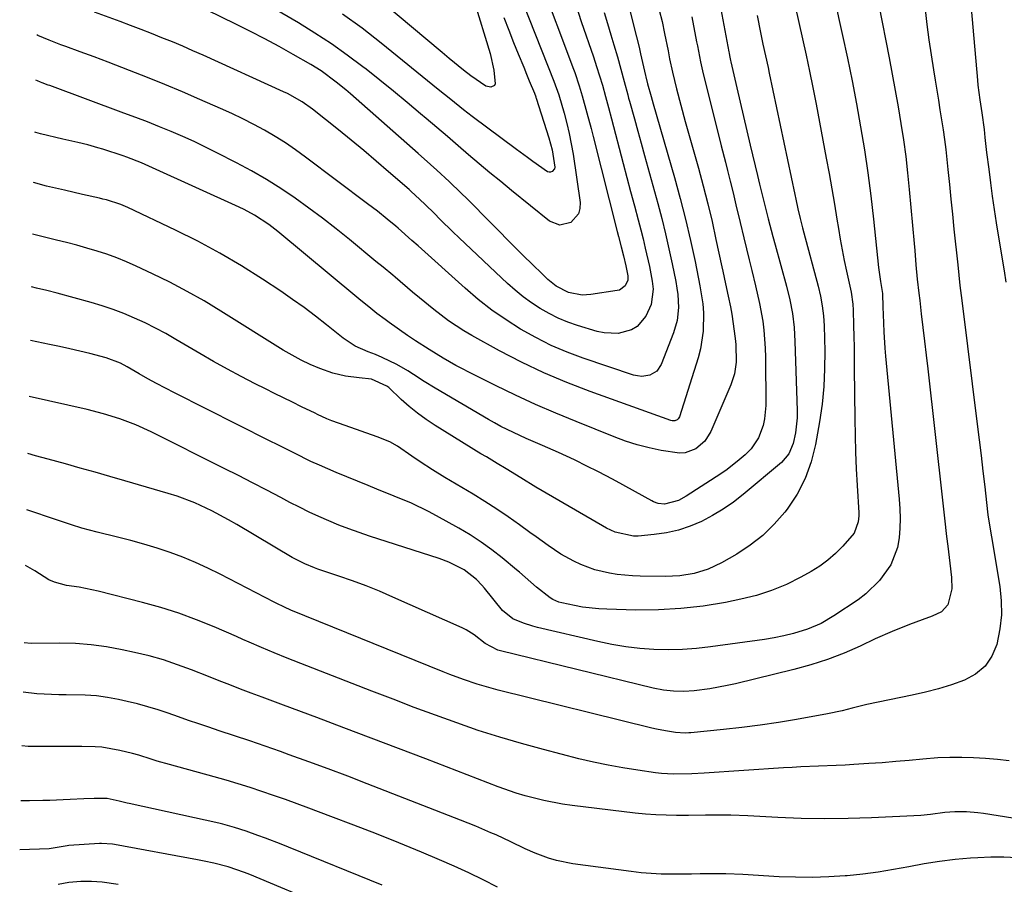
# Model space of a CAD drawing. Units: inches. Extents: x 1836437 to 1841765, y 468613 to 473938.
# Drawn here: x 1836494 to 1836750, y 471353 to 471578 of the extents above; entities that cross this region are included whole.
import ezdxf

# ---------------------------------------------------------------- set-up
doc = ezdxf.new("R2010")
doc.units = ezdxf.units.IN
doc.header["$MEASUREMENT"] = 0
doc.layers.add('7', color=7, linetype='Continuous')
doc.layers.add('8', color=7, linetype='Continuous')

msp = doc.modelspace()

# ---------------------------------------------------------------- linework, layer by layer
at = {"layer": '7', "color": 18}
for points in [[(1836646.36, 471606.48, 1898), (1836653.97, 471575.74, 1898), (1836654.64, 471573.06, 1898), (1836655.3, 471570.39, 1898), (1836655.71, 471568.6, 1898), (1836656.99, 471562.97, 1898), (1836657.05, 471562.7, 1898), (1836657.51, 471560.84, 1898), (1836658.45, 471557.56, 1898), (1836659, 471555.66, 1898), (1836664.52, 471536.44, 1898), (1836666.01, 471531.03, 1898), (1836667.41, 471525.6, 1898), (1836668.68, 471520.13, 1898), (1836669.87, 471514.64, 1898), (1836671.16, 471508.3, 1898), (1836671.87, 471503.61, 1898), (1836672.04, 471501.25, 1898), (1836672, 471496.52, 1898), (1836671.28, 471491.88, 1898), (1836670.67, 471489.6, 1898), (1836665.81, 471474.24, 1898), (1836665.48, 471473.67, 1898), (1836665.23, 471473.46, 1898), (1836664.61, 471473.2, 1898), (1836663.94, 471473.19, 1898), (1836663.6, 471473.27, 1898), (1836642.56, 471480.81, 1898), (1836636.51, 471483.14, 1898), (1836630.55, 471485.66, 1898), (1836624.71, 471488.45, 1898), (1836618.96, 471491.43, 1898), (1836611.78, 471495.36, 1898), (1836609.71, 471496.56, 1898), (1836605.71, 471499.19, 1898), (1836601.9, 471502.11, 1898), (1836598.18, 471505.14, 1898), (1836596.35, 471506.69, 1898), (1836591.8, 471510.57, 1898), (1836591.18, 471511.09, 1898), (1836588.7, 471513.13, 1898), (1836586.84, 471514.66, 1898), (1836579.94, 471520.35, 1898), (1836576.47, 471523.14, 1898), (1836572.96, 471525.88, 1898), (1836569.39, 471528.53, 1898), (1836565.77, 471531.13, 1898), (1836562.08, 471533.6, 1898), (1836558.32, 471535.98, 1898), (1836554.47, 471538.19, 1898), (1836550.55, 471540.3, 1898), (1836545.44, 471542.92, 1898), (1836542.5, 471544.39, 1898), (1836539.53, 471545.8, 1898), (1836536.53, 471547.15, 1898), (1836533.51, 471548.45, 1898), (1836530.46, 471549.69, 1898), (1836527.4, 471550.91, 1898), (1836524.33, 471552.09, 1898), (1836521.25, 471553.25, 1898), (1836501.91, 471560.39, 1898), (1836501.55, 471560.52, 1898), (1836499.92, 471561.11, 1898), (1836499.49, 471561.26, 1898), (1836498.7, 471561.59, 1898), (1836498.29, 471561.79, 1898)], [(1836629.34, 471588.51, 1904), (1836638.23, 471564.66, 1904), (1836638.55, 471563.8, 1904), (1836639.74, 471560.34, 1904), (1836640.52, 471557.71, 1904), (1836641.73, 471553.32, 1904), (1836642.83, 471549.21, 1904), (1836643.36, 471547.15, 1904), (1836649.64, 471522.46, 1904), (1836649.99, 471521.11, 1904), (1836650.67, 471518.42, 1904), (1836651.26, 471516.1, 1904), (1836651.86, 471513.52, 1904), (1836652.36, 471510.92, 1904), (1836652.37, 471509.81, 1904), (1836651.66, 471508.33, 1904), (1836650.22, 471507.21, 1904), (1836649.61, 471507.04, 1904), (1836642.78, 471506, 1904), (1836640.51, 471505.87, 1904), (1836636.93, 471506.57, 1904), (1836633.7, 471508.21, 1904), (1836631.59, 471509.94, 1904), (1836629.62, 471511.82, 1904), (1836627.98, 471513.41, 1904), (1836624.73, 471516.6, 1904), (1836623.12, 471518.21, 1904), (1836610.57, 471530.9, 1904), (1836609.03, 471532.44, 1904), (1836605.88, 471535.44, 1904), (1836602.66, 471538.37, 1904), (1836601.03, 471539.83, 1904), (1836597.78, 471542.72, 1904), (1836580.23, 471558.2, 1904), (1836579, 471559.26, 1904), (1836576.51, 471561.31, 1904), (1836572.6, 471564.18, 1904), (1836569.86, 471565.87, 1904), (1836565.32, 471568.47, 1904), (1836561.63, 471570.54, 1904), (1836557.91, 471572.55, 1904), (1836554.15, 471574.48, 1904), (1836550.36, 471576.36, 1904), (1836542.88, 471579.97, 1904)], [(1836625.08, 471581.88, 1906), (1836633.13, 471561.54, 1906), (1836634.4, 471557.95, 1906), (1836635.79, 471553.2, 1906), (1836636.5, 471550.56, 1906), (1836637.14, 471547.89, 1906), (1836637.67, 471545.21, 1906), (1836638.13, 471542.5, 1906), (1836639.98, 471529.98, 1906), (1836639.92, 471528.42, 1906), (1836639.55, 471527.01, 1906), (1836637.56, 471524.76, 1906), (1836634.7, 471524.04, 1906), (1836631.96, 471525.11, 1906), (1836622.13, 471533.09, 1906), (1836619.31, 471535.39, 1906), (1836616.51, 471537.71, 1906), (1836613.73, 471540.04, 1906), (1836610.95, 471542.39, 1906), (1836608.19, 471544.75, 1906), (1836605.42, 471547.11, 1906), (1836602.65, 471549.46, 1906), (1836599.88, 471551.82, 1906), (1836598.44, 471553.04, 1906), (1836594.93, 471555.99, 1906), (1836591.4, 471558.91, 1906), (1836587.83, 471561.78, 1906), (1836584.24, 471564.62, 1906), (1836583.44, 471565.26, 1906), (1836579.37, 471568.31, 1906), (1836575.22, 471571.25, 1906), (1836570.96, 471574.03, 1906), (1836566.63, 471576.69, 1906), (1836549.89, 471586.52, 1906)], [(1836717.75, 471581.29, 1884), (1836720.4, 471567.63, 1884), (1836721.21, 471563.37, 1884), (1836722, 471559.1, 1884), (1836722.74, 471554.83, 1884), (1836723.47, 471550.55, 1884), (1836724.13, 471546.26, 1884), (1836724.72, 471541.97, 1884), (1836725.21, 471537.66, 1884), (1836725.64, 471533.34, 1884), (1836726.87, 471519.35, 1884), (1836727.04, 471517.49, 1884), (1836727.37, 471513.77, 1884), (1836727.72, 471510.06, 1884), (1836728.12, 471506.35, 1884), (1836728.34, 471504.49, 1884), (1836728.76, 471501.04, 1884), (1836729.19, 471497.46, 1884), (1836729.62, 471493.87, 1884), (1836730.03, 471490.29, 1884), (1836730.43, 471486.71, 1884), (1836734.24, 471452.58, 1884), (1836734.5, 471450.2, 1884), (1836734.78, 471447.83, 1884), (1836735.34, 471443.09, 1884), (1836735.65, 471440.55, 1884), (1836736.19, 471436.13, 1884), (1836736.64, 471432.42, 1884), (1836736.71, 471429.52, 1884), (1836735.69, 471425.3, 1884), (1836734.04, 471423.47, 1884), (1836731.59, 471422.36, 1884), (1836728.98, 471421.4, 1884), (1836725.72, 471420.2, 1884), (1836721.2, 471418.43, 1884), (1836716.77, 471416.45, 1884), (1836712.85, 471414.59, 1884), (1836708.65, 471412.76, 1884), (1836704.38, 471411.1, 1884), (1836700.02, 471409.7, 1884), (1836695.6, 471408.48, 1884), (1836680.43, 471404.79, 1884), (1836678.21, 471404.3, 1884), (1836673.74, 471403.5, 1884), (1836669.64, 471402.97, 1884), (1836666.97, 471402.79, 1884), (1836664.29, 471402.86, 1884), (1836661.63, 471403.17, 1884), (1836659, 471403.69, 1884), (1836619.28, 471413.36, 1884), (1836618.57, 471413.57, 1884), (1836615.28, 471415.25, 1884), (1836612.39, 471417.5, 1884), (1836610.33, 471418.78, 1884), (1836609.24, 471419.32, 1884), (1836591.24, 471427.35, 1884), (1836587.77, 471428.84, 1884), (1836584.27, 471430.25, 1884), (1836580.73, 471431.57, 1884), (1836577.16, 471432.81, 1884), (1836571.74, 471434.62, 1884), (1836570.87, 471434.92, 1884), (1836568.29, 471435.96, 1884), (1836565.01, 471437.66, 1884), (1836550.6, 471446.24, 1884), (1836548.48, 471447.46, 1884), (1836544.15, 471449.76, 1884), (1836539.7, 471451.83, 1884), (1836535.13, 471453.56, 1884), (1836532.79, 471454.3, 1884), (1836521.48, 471457.61, 1884), (1836517.61, 471458.72, 1884), (1836513.74, 471459.83, 1884), (1836509.87, 471460.91, 1884), (1836505.99, 471461.98, 1884), (1836501.5, 471463.21, 1884), (1836498.23, 471464.12, 1884), (1836496.26, 471464.68, 1884)], [(1836706.07, 471583.32, 1886), (1836708.27, 471573.45, 1886), (1836709.54, 471567.52, 1886), (1836710.76, 471561.58, 1886), (1836711.89, 471555.62, 1886), (1836712.97, 471549.66, 1886), (1836713.94, 471543.67, 1886), (1836714.83, 471537.68, 1886), (1836715.6, 471531.67, 1886), (1836716.3, 471525.64, 1886), (1836717.62, 471513.08, 1886), (1836718.16, 471509.41, 1886), (1836718.67, 471506.27, 1886), (1836718.76, 471502.75, 1886), (1836718.82, 471500.85, 1886), (1836718.99, 471496.37, 1886), (1836719.27, 471492.12, 1886), (1836719.45, 471490, 1886), (1836723.03, 471452.79, 1886), (1836723.2, 471450.27, 1886), (1836723.27, 471447.75, 1886), (1836723.18, 471445.24, 1886), (1836723, 471442.72, 1886), (1836722.54, 471440.27, 1886), (1836720.8, 471435.71, 1886), (1836717.92, 471431.63, 1886), (1836714.33, 471428.17, 1886), (1836712.33, 471426.65, 1886), (1836706.03, 471422.42, 1886), (1836702.69, 471420.49, 1886), (1836699.12, 471419.03, 1886), (1836695.49, 471417.9, 1886), (1836693.01, 471417.25, 1886), (1836690.51, 471416.74, 1886), (1836687.98, 471416.32, 1886), (1836673.94, 471414.37, 1886), (1836670.27, 471413.96, 1886), (1836666.58, 471413.69, 1886), (1836662.89, 471413.63, 1886), (1836659.19, 471413.71, 1886), (1836655.51, 471413.99, 1886), (1836651.84, 471414.4, 1886), (1836648.2, 471415.01, 1886), (1836644.58, 471415.76, 1886), (1836628.88, 471419.47, 1886), (1836627.65, 471419.79, 1886), (1836625.22, 471420.58, 1886), (1836622.46, 471421.7, 1886), (1836619.8, 471423.82, 1886), (1836615.1, 471429.63, 1886), (1836614.42, 471430.42, 1886), (1836613, 471431.92, 1886), (1836609.75, 471434.46, 1886), (1836605.79, 471436.4, 1886), (1836603.24, 471437.34, 1886), (1836585.13, 471443.22, 1886), (1836582.46, 471444.12, 1886), (1836579.81, 471445.07, 1886), (1836577.18, 471446.08, 1886), (1836574.57, 471447.14, 1886), (1836571.99, 471448.27, 1886), (1836569.43, 471449.44, 1886), (1836566.91, 471450.69, 1886), (1836564.4, 471451.98, 1886), (1836562.07, 471453.23, 1886), (1836558.41, 471455.17, 1886), (1836554.74, 471457.08, 1886), (1836551.06, 471458.96, 1886), (1836547.36, 471460.82, 1886), (1836528.33, 471470.28, 1886), (1836524.3, 471472.12, 1886), (1836520.16, 471473.7, 1886), (1836515.94, 471475.02, 1886), (1836511.64, 471476.12, 1886), (1836496.57, 471479.52, 1886)], [(1836695.92, 471581.01, 1888), (1836696.88, 471576.78, 1888), (1836697.83, 471572.56, 1888), (1836698.77, 471568.33, 1888), (1836699.67, 471564.09, 1888), (1836700.53, 471559.84, 1888), (1836701.36, 471555.59, 1888), (1836704.03, 471541.51, 1888), (1836704.76, 471537.54, 1888), (1836705.48, 471533.56, 1888), (1836706.16, 471529.58, 1888), (1836706.81, 471525.6, 1888), (1836707.2, 471523.18, 1888), (1836707.67, 471520.4, 1888), (1836708.18, 471517.63, 1888), (1836708.73, 471514.88, 1888), (1836709.31, 471512.12, 1888), (1836710.19, 471508.17, 1888), (1836710.51, 471506.63, 1888), (1836710.98, 471503.51, 1888), (1836711.06, 471501.94, 1888), (1836711.15, 471497.94, 1888), (1836711.21, 471495.15, 1888), (1836711.26, 471492.36, 1888), (1836711.3, 471489.57, 1888), (1836711.33, 471486.79, 1888), (1836711.46, 471473.67, 1888), (1836711.53, 471469.33, 1888), (1836711.65, 471465, 1888), (1836711.83, 471460.67, 1888), (1836712.05, 471456.34, 1888), (1836712.47, 471449.28, 1888), (1836712.48, 471448.48, 1888), (1836712.36, 471446.9, 1888), (1836711.29, 471443.97, 1888), (1836708.32, 471440.55, 1888), (1836706.45, 471438.66, 1888), (1836704.47, 471436.91, 1888), (1836702.33, 471435.37, 1888), (1836700.08, 471433.97, 1888), (1836697.39, 471432.48, 1888), (1836693.64, 471430.62, 1888), (1836689.8, 471429.01, 1888), (1836685.83, 471427.76, 1888), (1836681.77, 471426.76, 1888), (1836677.8, 471425.97, 1888), (1836672, 471425.02, 1888), (1836666.19, 471424.33, 1888), (1836660.34, 471424.02, 1888), (1836654.46, 471423.97, 1888), (1836646.92, 471424.16, 1888), (1836644.81, 471424.27, 1888), (1836640.62, 471424.75, 1888), (1836638.53, 471425.12, 1888), (1836635.22, 471425.81, 1888), (1836634.4, 471426.02, 1888), (1836632.86, 471426.71, 1888), (1836632.16, 471427.18, 1888), (1836628.63, 471429.91, 1888), (1836625.68, 471432.53, 1888), (1836624.2, 471433.83, 1888), (1836623.45, 471434.46, 1888), (1836619.68, 471437.56, 1888), (1836616.98, 471439.66, 1888), (1836614.21, 471441.65, 1888), (1836611.34, 471443.5, 1888), (1836608.4, 471445.25, 1888), (1836602.62, 471448.48, 1888), (1836600.47, 471449.63, 1888), (1836596.09, 471451.73, 1888), (1836591.59, 471453.59, 1888), (1836587.08, 471455.42, 1888), (1836584.82, 471456.34, 1888), (1836576.51, 471459.73, 1888), (1836572.1, 471461.62, 1888), (1836569.92, 471462.64, 1888), (1836565.61, 471464.75, 1888), (1836561.31, 471466.9, 1888), (1836559.16, 471467.99, 1888), (1836534.39, 471480.5, 1888), (1836532.06, 471481.69, 1888), (1836529.74, 471482.9, 1888), (1836527.44, 471484.15, 1888), (1836525.17, 471485.45, 1888), (1836522.1, 471487.24, 1888), (1836520.31, 471488.14, 1888), (1836516.58, 471489.58, 1888), (1836512.35, 471490.66, 1888), (1836509.74, 471491.3, 1888), (1836507.13, 471491.91, 1888), (1836504.51, 471492.49, 1888), (1836501.88, 471493.05, 1888), (1836496.88, 471494.08, 1888)], [(1836676.08, 471583.14, 1892), (1836678.66, 471569.16, 1892), (1836678.72, 471568.84, 1892), (1836678.84, 471568.2, 1892), (1836679.1, 471566.92, 1892), (1836679.17, 471566.6, 1892), (1836680.77, 471559.79, 1892), (1836681.65, 471556.07, 1892), (1836682.52, 471552.35, 1892), (1836683.39, 471548.62, 1892), (1836684.26, 471544.9, 1892), (1836686.1, 471536.99, 1892), (1836686.63, 471534.72, 1892), (1836687.75, 471530.2, 1892), (1836688.91, 471525.68, 1892), (1836690.11, 471521.17, 1892), (1836690.72, 471518.92, 1892), (1836693.67, 471508.23, 1892), (1836694.53, 471504.68, 1892), (1836695.2, 471501.09, 1892), (1836695.65, 471497.47, 1892), (1836695.88, 471493.82, 1892), (1836696.46, 471475.88, 1892), (1836696.44, 471473.92, 1892), (1836696.03, 471470.04, 1892), (1836695.45, 471467.31, 1892), (1836694.29, 471464.57, 1892), (1836692.34, 471462.32, 1892), (1836682.42, 471454.01, 1892), (1836679.86, 471452.03, 1892), (1836677.22, 471450.18, 1892), (1836674.44, 471448.54, 1892), (1836671.58, 471447.04, 1892), (1836668.6, 471445.8, 1892), (1836665.56, 471444.78, 1892), (1836662.43, 471444.09, 1892), (1836659.25, 471443.62, 1892), (1836655.09, 471443.22, 1892), (1836653.86, 471443.19, 1892), (1836649.1, 471444.24, 1892), (1836646.85, 471445.28, 1892), (1836645.76, 471445.87, 1892), (1836628.43, 471455.97, 1892), (1836624.56, 471458.35, 1892), (1836620.69, 471460.73, 1892), (1836618.38, 471462.08, 1892), (1836615.56, 471463.78, 1892), (1836614.15, 471464.64, 1892), (1836602.27, 471471.96, 1892), (1836599.93, 471473.51, 1892), (1836597.65, 471475.14, 1892), (1836595.48, 471476.91, 1892), (1836593.38, 471478.77, 1892), (1836590.14, 471481.81, 1892), (1836589.7, 471482.2, 1892), (1836585.64, 471484.05, 1892), (1836582.46, 471484.41, 1892), (1836578.92, 471484.8, 1892), (1836575.6, 471485.58, 1892), (1836572.2, 471486.83, 1892), (1836569.74, 471487.86, 1892), (1836567.33, 471488.99, 1892), (1836564.98, 471490.25, 1892), (1836562.68, 471491.6, 1892), (1836546.42, 471501.75, 1892), (1836542.08, 471504.36, 1892), (1836537.68, 471506.86, 1892), (1836533.19, 471509.21, 1892), (1836528.64, 471511.45, 1892), (1836524.41, 471513.45, 1892), (1836521.92, 471514.56, 1892), (1836519.4, 471515.59, 1892), (1836516.83, 471516.51, 1892), (1836514.23, 471517.35, 1892), (1836511.61, 471518.11, 1892), (1836508.97, 471518.84, 1892), (1836506.33, 471519.54, 1892), (1836503.68, 471520.2, 1892), (1836497.46, 471521.72, 1892)], [(1836638.92, 471581.11, 1902), (1836640.27, 471577.08, 1902), (1836643.42, 471567.82, 1902), (1836644.24, 471565.38, 1902), (1836645.02, 471562.93, 1902), (1836645.76, 471560.46, 1902), (1836646.55, 471557.55, 1902), (1836647.33, 471554.64, 1902), (1836648.1, 471551.72, 1902), (1836651.18, 471540.11, 1902), (1836652.15, 471536.45, 1902), (1836653.12, 471532.79, 1902), (1836654.09, 471529.12, 1902), (1836655.06, 471525.46, 1902), (1836655.74, 471522.9, 1902), (1836656.35, 471520.51, 1902), (1836656.93, 471518.12, 1902), (1836657.99, 471513.32, 1902), (1836658.73, 471509.51, 1902), (1836658.94, 471507.45, 1902), (1836658.43, 471503.41, 1902), (1836657.03, 471500.44, 1902), (1836654.83, 471497.73, 1902), (1836653.35, 471496.85, 1902), (1836649.84, 471495.94, 1902), (1836646.2, 471496.06, 1902), (1836644.39, 471496.45, 1902), (1836639.28, 471498, 1902), (1836636.75, 471498.88, 1902), (1836634.27, 471499.88, 1902), (1836631.88, 471501.07, 1902), (1836629.54, 471502.39, 1902), (1836627.3, 471503.87, 1902), (1836625.13, 471505.44, 1902), (1836623.05, 471507.14, 1902), (1836621.05, 471508.92, 1902), (1836608.49, 471520.8, 1902), (1836606.84, 471522.38, 1902), (1836603.56, 471525.56, 1902), (1836601.94, 471527.17, 1902), (1836599.74, 471529.36, 1902), (1836598.16, 471530.88, 1902), (1836595.99, 471532.84, 1902), (1836595.44, 471533.33, 1902), (1836590.13, 471537.95, 1902), (1836586.9, 471540.73, 1902), (1836583.65, 471543.47, 1902), (1836580.37, 471546.17, 1902), (1836577.06, 471548.85, 1902), (1836570.33, 471554.22, 1902), (1836567.64, 471556.14, 1902), (1836563.79, 471558.29, 1902), (1836562.8, 471558.76, 1902), (1836541.88, 471568.25, 1902), (1836539.21, 471569.43, 1902), (1836536.54, 471570.6, 1902), (1836533.84, 471571.73, 1902), (1836531.14, 471572.84, 1902), (1836528.43, 471573.92, 1902), (1836525.71, 471574.99, 1902), (1836522.99, 471576.03, 1902), (1836520.25, 471577.05, 1902), (1836513.61, 471579.5, 1902)], [(1836729.75, 471580.16, 1882), (1836730.23, 471576.23, 1882), (1836730.74, 471572.29, 1882), (1836731.31, 471568.37, 1882), (1836731.93, 471564.45, 1882), (1836732.37, 471561.76, 1882), (1836732.79, 471559.19, 1882), (1836733.21, 471556.62, 1882), (1836733.63, 471554.05, 1882), (1836734.05, 471551.48, 1882), (1836734.45, 471548.91, 1882), (1836734.82, 471546.33, 1882), (1836735.13, 471543.75, 1882), (1836735.42, 471541.16, 1882), (1836735.68, 471538.57, 1882), (1836736.07, 471534.69, 1882), (1836736.46, 471530.8, 1882), (1836736.86, 471526.91, 1882), (1836737.27, 471523.03, 1882), (1836738.24, 471513.72, 1882), (1836738.52, 471511.07, 1882), (1836738.82, 471508.42, 1882), (1836739.13, 471505.78, 1882), (1836739.45, 471503.13, 1882), (1836743.31, 471472.32, 1882), (1836743.82, 471468.25, 1882), (1836744.31, 471464.18, 1882), (1836744.79, 471460.12, 1882), (1836745.27, 471456.05, 1882), (1836746.01, 471449.54, 1882), (1836746.11, 471448.73, 1882), (1836746.34, 471447.1, 1882), (1836747.01, 471443.03, 1882), (1836749.19, 471430.07, 1882), (1836749.57, 471426.38, 1882), (1836749.64, 471422.71, 1882), (1836749.24, 471419.05, 1882), (1836748.43, 471415.02, 1882), (1836747.12, 471411.97, 1882), (1836745.35, 471409.33, 1882), (1836742.9, 471407.31, 1882), (1836739.99, 471405.7, 1882), (1836736.64, 471404.55, 1882), (1836733.26, 471403.5, 1882), (1836729.84, 471402.61, 1882), (1836726.39, 471401.82, 1882), (1836714.59, 471399.4, 1882), (1836710.74, 471398.48, 1882), (1836708.19, 471397.79, 1882), (1836704.32, 471396.94, 1882), (1836696.29, 471395.51, 1882), (1836691.56, 471394.73, 1882), (1836686.82, 471394.02, 1882), (1836682.07, 471393.42, 1882), (1836677.31, 471392.9, 1882), (1836668.76, 471392.07, 1882), (1836668.26, 471392.03, 1882), (1836667.27, 471391.98, 1882), (1836664.79, 471392.1, 1882), (1836662.2, 471392.51, 1882), (1836659.84, 471392.97, 1882), (1836658.66, 471393.25, 1882), (1836618.63, 471403.15, 1882), (1836616.81, 471403.62, 1882), (1836613.19, 471404.68, 1882), (1836609.63, 471405.87, 1882), (1836606.1, 471407.19, 1882), (1836604.34, 471407.88, 1882), (1836564.68, 471423.96, 1882), (1836563.02, 471424.69, 1882), (1836560.85, 471425.76, 1882), (1836560.31, 471426.03, 1882), (1836546.29, 471433.32, 1882), (1836543.1, 471434.89, 1882), (1836539.86, 471436.36, 1882), (1836536.57, 471437.69, 1882), (1836533.23, 471438.92, 1882), (1836529.85, 471440.04, 1882), (1836526.45, 471441.09, 1882), (1836523.02, 471442.04, 1882), (1836519.57, 471442.93, 1882), (1836514.27, 471444.22, 1882), (1836510.26, 471445.3, 1882), (1836507.61, 471446.13, 1882), (1836504.98, 471446.99, 1882), (1836503.67, 471447.43, 1882), (1836495.96, 471450.02, 1882)], [(1836660.55, 471580.03, 1896), (1836661.28, 471577.01, 1896), (1836661.94, 471573.97, 1896), (1836662.85, 471569.39, 1896), (1836663.24, 471567.38, 1896), (1836663.97, 471563.85, 1896), (1836665.03, 471559.57, 1896), (1836666.17, 471555.31, 1896), (1836667.35, 471551.07, 1896), (1836670.77, 471538.88, 1896), (1836672.01, 471534.28, 1896), (1836673.2, 471529.66, 1896), (1836674.3, 471525.02, 1896), (1836675.33, 471520.37, 1896), (1836676.85, 471513.26, 1896), (1836677.09, 471512.15, 1896), (1836677.81, 471508.82, 1896), (1836678.5, 471505.65, 1896), (1836679.11, 471502.83, 1896), (1836679.42, 471500.92, 1896), (1836680.31, 471494.6, 1896), (1836680.48, 471493.07, 1896), (1836680.59, 471488.45, 1896), (1836680.16, 471485.43, 1896), (1836679.21, 471482.53, 1896), (1836673.99, 471470.43, 1896), (1836672.39, 471467.87, 1896), (1836670.08, 471465.92, 1896), (1836667.3, 471464.85, 1896), (1836665.83, 471464.75, 1896), (1836661.09, 471465.46, 1896), (1836657.95, 471466.14, 1896), (1836654.85, 471466.94, 1896), (1836651.81, 471467.92, 1896), (1836648.8, 471469.02, 1896), (1836638.95, 471472.97, 1896), (1836633.62, 471475.17, 1896), (1836628.34, 471477.46, 1896), (1836623.11, 471479.88, 1896), (1836617.92, 471482.38, 1896), (1836611.01, 471485.81, 1896), (1836609.32, 471486.68, 1896), (1836607.64, 471487.58, 1896), (1836604.35, 471489.49, 1896), (1836600.65, 471491.75, 1896), (1836597.14, 471493.95, 1896), (1836595.03, 471495.37, 1896), (1836590.29, 471498.73, 1896), (1836589.21, 471499.52, 1896), (1836587.08, 471501.13, 1896), (1836584.99, 471502.81, 1896), (1836582.91, 471504.5, 1896), (1836581.88, 471505.35, 1896), (1836561.27, 471522.41, 1896), (1836558.91, 471524.24, 1896), (1836555.18, 471526.71, 1896), (1836552.56, 471528.14, 1896), (1836551.21, 471528.79, 1896), (1836528.67, 471539.03, 1896), (1836525.85, 471540.26, 1896), (1836522.02, 471541.74, 1896), (1836521.05, 471542.07, 1896), (1836515.72, 471543.83, 1896), (1836514.44, 471544.23, 1896), (1836511.86, 471544.94, 1896), (1836509.25, 471545.54, 1896), (1836505.33, 471546.45, 1896), (1836499.5, 471547.84, 1896), (1836498.31, 471548.17, 1896), (1836498.01, 471548.29, 1896)], [(1836620.15, 471578.05, 1908), (1836621.38, 471574.8, 1908), (1836622.65, 471571.56, 1908), (1836623.84, 471568.64, 1908), (1836625.28, 471565.13, 1908), (1836626, 471563.37, 1908), (1836626.73, 471561.62, 1908), (1836628.06, 471558.43, 1908), (1836628.42, 471557.46, 1908), (1836628.48, 471557.3, 1908), (1836628.53, 471557.14, 1908), (1836631.86, 471546.77, 1908), (1836632.68, 471543.64, 1908), (1836633.39, 471539.12, 1908), (1836633.29, 471538.71, 1908), (1836632.72, 471538.06, 1908), (1836632.29, 471537.9, 1908), (1836631.88, 471537.84, 1908), (1836631.46, 471537.93, 1908), (1836627.64, 471540.63, 1908), (1836626.24, 471541.67, 1908), (1836623.43, 471543.76, 1908), (1836611.87, 471552.38, 1908), (1836609.63, 471554.09, 1908), (1836606.32, 471556.72, 1908), (1836603.03, 471559.38, 1908), (1836588.23, 471571.42, 1908), (1836583.23, 471575.3, 1908), (1836578.12, 471579, 1908)], [(1836669.02, 471578.25, 1894), (1836670.29, 471571.8, 1894), (1836670.5, 471570.76, 1894), (1836671.3, 471566.59, 1894), (1836672.01, 471563.48, 1894), (1836676.14, 471546.89, 1894), (1836676.68, 471544.74, 1894), (1836677.78, 471540.44, 1894), (1836678.33, 471538.3, 1894), (1836679.04, 471535.55, 1894), (1836679.8, 471532.47, 1894), (1836680.53, 471529.38, 1894), (1836681.62, 471524.75, 1894), (1836682.58, 471520.76, 1894), (1836683.26, 471517.92, 1894), (1836683.95, 471515.08, 1894), (1836684.66, 471512.25, 1894), (1836685.65, 471508.31, 1894), (1836686.69, 471503.74, 1894), (1836687.48, 471499.12, 1894), (1836687.78, 471496.79, 1894), (1836688.13, 471492.12, 1894), (1836688.19, 471489.78, 1894), (1836688.27, 471477.14, 1894), (1836687.97, 471473.69, 1894), (1836687.58, 471472.01, 1894), (1836686.35, 471468.77, 1894), (1836684.45, 471465.94, 1894), (1836682.88, 471464.32, 1894), (1836681.37, 471463, 1894), (1836678.2, 471460.53, 1894), (1836676.55, 471459.39, 1894), (1836667.59, 471453.57, 1894), (1836665.56, 471452.5, 1894), (1836661.93, 471451.54, 1894), (1836660.26, 471451.64, 1894), (1836659.06, 471452.14, 1894), (1836658.67, 471452.34, 1894), (1836649.34, 471457.47, 1894), (1836646.88, 471458.8, 1894), (1836644.41, 471460.09, 1894), (1836641.91, 471461.34, 1894), (1836638.48, 471463, 1894), (1836634.34, 471464.92, 1894), (1836630.15, 471466.75, 1894), (1836625.96, 471468.57, 1894), (1836622.61, 471470.11, 1894), (1836619.31, 471471.75, 1894), (1836617.69, 471472.63, 1894), (1836616.09, 471473.53, 1894), (1836602.21, 471481.65, 1894), (1836599.36, 471483.39, 1894), (1836596.56, 471485.24, 1894), (1836595.16, 471486.15, 1894), (1836592.26, 471487.8, 1894), (1836588.47, 471489.63, 1894), (1836586.68, 471490.4, 1894), (1836584.77, 471491.1, 1894), (1836581.38, 471492.62, 1894), (1836579.05, 471494.15, 1894), (1836578.31, 471494.72, 1894), (1836573.99, 471498.17, 1894), (1836571.07, 471500.43, 1894), (1836568.12, 471502.65, 1894), (1836565.11, 471504.78, 1894), (1836562.06, 471506.87, 1894), (1836557.34, 471510, 1894), (1836551.83, 471513.49, 1894), (1836546.23, 471516.81, 1894), (1836540.48, 471519.88, 1894), (1836534.65, 471522.79, 1894), (1836522.22, 471528.66, 1894), (1836520.43, 471529.43, 1894), (1836516.74, 471530.63, 1894), (1836515.79, 471530.87, 1894), (1836514.85, 471531.1, 1894), (1836510.42, 471532.08, 1894), (1836505.76, 471533.14, 1894), (1836501.11, 471534.25, 1894), (1836497.74, 471535.13, 1894)], [(1836764.01, 471368.01, 1878), (1836744.91, 471371.02, 1878), (1836743.46, 471371.21, 1878), (1836740.56, 471371.46, 1878), (1836737.46, 471371.5, 1878), (1836734.92, 471371.3, 1878), (1836731.14, 471370.76, 1878), (1836728.6, 471370.56, 1878), (1836715.83, 471369.95, 1878), (1836709.72, 471369.75, 1878), (1836703.61, 471369.68, 1878), (1836697.51, 471369.79, 1878), (1836691.4, 471370.02, 1878), (1836683.59, 471370.43, 1878), (1836679.19, 471370.59, 1878), (1836674.79, 471370.61, 1878), (1836672.59, 471370.59, 1878), (1836668.19, 471370.55, 1878), (1836665.02, 471370.54, 1878), (1836662.33, 471370.58, 1878), (1836659.65, 471370.69, 1878), (1836656.98, 471370.89, 1878), (1836654.31, 471371.16, 1878), (1836637.88, 471373.12, 1878), (1836635.41, 471373.46, 1878), (1836630.52, 471374.39, 1878), (1836625.69, 471375.64, 1878), (1836623.31, 471376.36, 1878), (1836618.6, 471378.02, 1878), (1836599.81, 471385.23, 1878), (1836592.71, 471387.93, 1878), (1836585.62, 471390.63, 1878), (1836578.51, 471393.31, 1878), (1836571.41, 471395.98, 1878), (1836562.79, 471399.2, 1878), (1836559.99, 471400.25, 1878), (1836557.19, 471401.3, 1878), (1836554.39, 471402.36, 1878), (1836551.59, 471403.42, 1878), (1836548.8, 471404.49, 1878), (1836546.01, 471405.57, 1878), (1836543.23, 471406.66, 1878), (1836538.8, 471408.42, 1878), (1836535.17, 471409.76, 1878), (1836531.51, 471410.98, 1878), (1836527.79, 471412.02, 1878), (1836524.03, 471412.93, 1878), (1836520.75, 471413.65, 1878), (1836516.73, 471414.39, 1878), (1836512.69, 471414.95, 1878), (1836508.62, 471415.24, 1878), (1836504.53, 471415.35, 1878), (1836497.13, 471415.3, 1878), (1836495.23, 471415.46, 1878)], [(1836753.69, 471359.56, 1876), (1836750.28, 471359.69, 1876), (1836746.87, 471359.66, 1876), (1836743.46, 471359.52, 1876), (1836741.57, 471359.4, 1876), (1836737.54, 471359.05, 1876), (1836733.51, 471358.58, 1876), (1836729.52, 471357.95, 1876), (1836725.53, 471357.21, 1876), (1836721.55, 471356.45, 1876), (1836717.55, 471355.79, 1876), (1836713.53, 471355.29, 1876), (1836709.5, 471354.88, 1876), (1836708.97, 471354.84, 1876), (1836704.66, 471354.58, 1876), (1836700.35, 471354.44, 1876), (1836696.04, 471354.47, 1876), (1836691.73, 471354.62, 1876), (1836682.35, 471355.15, 1876), (1836677.9, 471355.33, 1876), (1836675.67, 471355.36, 1876), (1836671.21, 471355.33, 1876), (1836668.98, 471355.31, 1876), (1836664.52, 471355.27, 1876), (1836661.07, 471355.3, 1876), (1836658.45, 471355.41, 1876), (1836655.83, 471355.63, 1876), (1836653.21, 471355.93, 1876), (1836638.03, 471357.98, 1876), (1836633.79, 471358.82, 1876), (1836631.72, 471359.45, 1876), (1836628.24, 471360.74, 1876), (1836625.66, 471361.84, 1876), (1836621.9, 471363.7, 1876), (1836618.09, 471365.48, 1876), (1836616.75, 471366.06, 1876), (1836612.82, 471367.73, 1876), (1836608.86, 471369.32, 1876), (1836584.54, 471378.78, 1876), (1836579.49, 471380.73, 1876), (1836574.43, 471382.64, 1876), (1836569.35, 471384.5, 1876), (1836564.26, 471386.34, 1876), (1836562.01, 471387.14, 1876), (1836558.03, 471388.53, 1876), (1836554.04, 471389.91, 1876), (1836550.05, 471391.26, 1876), (1836546.05, 471392.59, 1876), (1836543.33, 471393.49, 1876), (1836540.69, 471394.37, 1876), (1836538.05, 471395.26, 1876), (1836535.42, 471396.18, 1876), (1836532.79, 471397.12, 1876), (1836530.15, 471398.01, 1876), (1836527.5, 471398.83, 1876), (1836524.81, 471399.55, 1876), (1836522.1, 471400.2, 1876), (1836519.83, 471400.69, 1876), (1836516.96, 471401.22, 1876), (1836514.08, 471401.63, 1876), (1836511.17, 471401.84, 1876), (1836506.22, 471401.93, 1876), (1836504.3, 471401.95, 1876), (1836500.48, 471402.08, 1876), (1836498.58, 471402.19, 1876), (1836494.97, 471402.62, 1876)], [(1836618.47, 471351.92, 1874), (1836614.75, 471353.8, 1874), (1836610.99, 471355.62, 1874), (1836607.19, 471357.34, 1874), (1836603.36, 471359, 1874), (1836598.67, 471360.97, 1874), (1836592.82, 471363.38, 1874), (1836586.95, 471365.75, 1874), (1836581.05, 471368.05, 1874), (1836575.13, 471370.31, 1874), (1836569.33, 471372.48, 1874), (1836566.29, 471373.6, 1874), (1836563.25, 471374.7, 1874), (1836560.2, 471375.76, 1874), (1836557.14, 471376.8, 1874), (1836554.06, 471377.8, 1874), (1836550.97, 471378.77, 1874), (1836547.87, 471379.69, 1874), (1836544.76, 471380.57, 1874), (1836533.12, 471383.77, 1874), (1836529.89, 471384.7, 1874), (1836528.29, 471385.19, 1874), (1836525.08, 471386.19, 1874), (1836523.47, 471386.65, 1874), (1836520.21, 471387.45, 1874), (1836515.46, 471388.3, 1874), (1836513.73, 471388.43, 1874), (1836510.24, 471388.5, 1874), (1836508.49, 471388.5, 1874), (1836504.99, 471388.5, 1874), (1836497.74, 471388.49, 1874), (1836496.28, 471388.51, 1874), (1836494.67, 471388.63, 1874)], [(1836588.46, 471352.44, 1872), (1836564.11, 471362.28, 1872), (1836562.12, 471363.07, 1872), (1836558.12, 471364.6, 1872), (1836556.11, 471365.34, 1872), (1836553.08, 471366.42, 1872), (1836550.05, 471367.42, 1872), (1836546.98, 471368.26, 1872), (1836545.94, 471368.5, 1872), (1836522.61, 471373.62, 1872), (1836522.08, 471373.74, 1872), (1836519.96, 471374.3, 1872), (1836516.85, 471374.96, 1872), (1836513.47, 471374.98, 1872), (1836510.76, 471374.84, 1872), (1836507.23, 471374.67, 1872), (1836505.46, 471374.58, 1872), (1836501.93, 471374.44, 1872), (1836500.16, 471374.39, 1872), (1836496.63, 471374.34, 1872), (1836494.37, 471374.33, 1872)], [(1836519.72, 471352.58, 1868), (1836515.58, 471353.17, 1868), (1836512.81, 471353.4, 1868), (1836510.03, 471353.37, 1868), (1836506.94, 471353.08, 1868), (1836504.16, 471352.54, 1868)]]:
    msp.add_polyline3d(points, dxfattribs=at)
at = {"layer": '8', "color": 18}
for points in [[(1836608.09, 471596.6, 1910), (1836616.54, 471568.74, 1910), (1836617.55, 471564.42, 1910), (1836617.89, 471560.87, 1910), (1836617.67, 471560.43, 1910), (1836616.74, 471560.01, 1910), (1836615.39, 471560.2, 1910), (1836611.51, 471562.94, 1910), (1836609.61, 471564.41, 1910), (1836605.87, 471567.41, 1910), (1836604.02, 471568.95, 1910), (1836588.63, 471581.91, 1910)], [(1836740.96, 471589.46, 1880), (1836743.4, 471561.78, 1880), (1836743.52, 471560.5, 1880), (1836743.99, 471556.67, 1880), (1836744.5, 471553.27, 1880), (1836745.1, 471548.98, 1880), (1836745.33, 471546.84, 1880), (1836745.77, 471542.99, 1880), (1836746.3, 471538.6, 1880), (1836746.75, 471535.12, 1880), (1836747.22, 471531.65, 1880), (1836747.73, 471528.19, 1880), (1836748.27, 471524.72, 1880), (1836750.06, 471513.64, 1880), (1836750.29, 471512.18, 1880), (1836750.75, 471509.26, 1880)], [(1836686.02, 471578.61, 1890), (1836686.91, 471574.16, 1890), (1836687.55, 471571.13, 1890), (1836688.23, 471568.11, 1890), (1836688.89, 471565.09, 1890), (1836689.21, 471563.57, 1890), (1836695.81, 471532.09, 1890), (1836696.08, 471530.83, 1890), (1836696.63, 471528.33, 1890), (1836697.22, 471525.83, 1890), (1836697.84, 471523.34, 1890), (1836698.17, 471522.1, 1890), (1836701.89, 471508.19, 1890), (1836702.5, 471505.65, 1890), (1836702.98, 471503.08, 1890), (1836703.31, 471500.49, 1890), (1836703.46, 471497.88, 1890), (1836703.62, 471491.27, 1890), (1836703.6, 471486.67, 1890), (1836703.4, 471482.08, 1890), (1836702.93, 471477.51, 1890), (1836702.27, 471472.95, 1890), (1836701.24, 471466.99, 1890), (1836700.11, 471462.48, 1890), (1836698.57, 471458.15, 1890), (1836696.42, 471454.1, 1890), (1836693.85, 471450.22, 1890), (1836693.24, 471449.44, 1890), (1836690.49, 471446.29, 1890), (1836687.53, 471443.38, 1890), (1836684.25, 471440.84, 1890), (1836680.76, 471438.53, 1890), (1836676.77, 471436.23, 1890), (1836673.33, 471434.59, 1890), (1836669.68, 471433.49, 1890), (1836665.91, 471432.89, 1890), (1836662.09, 471432.73, 1890), (1836655.62, 471432.82, 1890), (1836653.62, 471432.89, 1890), (1836649.65, 471433.25, 1890), (1836647.63, 471433.55, 1890), (1836643.8, 471434.44, 1890), (1836640.11, 471435.79, 1890), (1836638.3, 471436.64, 1890), (1836634.91, 471438.54, 1890), (1836631.68, 471440.73, 1890), (1836628.5, 471442.99, 1890), (1836626.92, 471444.14, 1890), (1836624.21, 471446.11, 1890), (1836621.25, 471448.2, 1890), (1836618.25, 471450.24, 1890), (1836615.2, 471452.19, 1890), (1836612.11, 471454.09, 1890), (1836604.75, 471458.46, 1890), (1836601.53, 471460.45, 1890), (1836598.37, 471462.53, 1890), (1836596.18, 471464.02, 1890), (1836592.46, 471466.63, 1890), (1836590.47, 471467.7, 1890), (1836587.14, 471469, 1890), (1836583, 471470.51, 1890), (1836578.84, 471471.96, 1890), (1836575.32, 471473.17, 1890), (1836574.06, 471473.69, 1890), (1836571.58, 471474.87, 1890), (1836570.97, 471475.17, 1890), (1836567.47, 471476.86, 1890), (1836565.1, 471478.01, 1890), (1836562.74, 471479.16, 1890), (1836560.39, 471480.33, 1890), (1836558.04, 471481.51, 1890), (1836555.41, 471482.84, 1890), (1836551.76, 471484.72, 1890), (1836548.15, 471486.65, 1890), (1836544.56, 471488.65, 1890), (1836541.01, 471490.69, 1890), (1836534.74, 471494.38, 1890), (1836532.11, 471495.87, 1890), (1836529.45, 471497.3, 1890), (1836526.75, 471498.63, 1890), (1836524.02, 471499.91, 1890), (1836521.24, 471501.08, 1890), (1836518.42, 471502.16, 1890), (1836515.57, 471503.11, 1890), (1836512.68, 471503.97, 1890), (1836503.88, 471506.38, 1890), (1836501.2, 471507.08, 1890), (1836498.51, 471507.71, 1890), (1836497.17, 471508.04, 1890)], [(1836646.22, 471579.41, 1900), (1836647.07, 471576.52, 1900), (1836647.94, 471573.62, 1900), (1836648.73, 471571.02, 1900), (1836649.68, 471567.84, 1900), (1836650.59, 471564.65, 1900), (1836651.47, 471561.45, 1900), (1836652.35, 471558, 1900), (1836652.58, 471557.14, 1900), (1836652.82, 471556.29, 1900), (1836654.09, 471551.69, 1900), (1836654.96, 471548.53, 1900), (1836655.83, 471545.37, 1900), (1836656.7, 471542.21, 1900), (1836657.58, 471539.06, 1900), (1836660.16, 471529.68, 1900), (1836661.2, 471525.78, 1900), (1836662.18, 471521.86, 1900), (1836663.08, 471517.93, 1900), (1836663.93, 471513.98, 1900), (1836664.86, 471509.42, 1900), (1836665.15, 471507.73, 1900), (1836665.37, 471506.05, 1900), (1836665.54, 471502.65, 1900), (1836665.23, 471499.28, 1900), (1836664.3, 471496.04, 1900), (1836661.1, 471487.84, 1900), (1836659.94, 471486.11, 1900), (1836658.15, 471485.06, 1900), (1836656.01, 471484.74, 1900), (1836654.94, 471484.85, 1900), (1836653.88, 471485.09, 1900), (1836640.79, 471489.5, 1900), (1836636.57, 471491.07, 1900), (1836632.44, 471492.82, 1900), (1836628.42, 471494.83, 1900), (1836624.49, 471497.01, 1900), (1836620.7, 471499.44, 1900), (1836617, 471502, 1900), (1836613.47, 471504.77, 1900), (1836610.03, 471507.68, 1900), (1836597.78, 471518.69, 1900), (1836596.2, 471520.11, 1900), (1836592.63, 471523.29, 1900), (1836592.01, 471523.79, 1900), (1836589.72, 471525.67, 1900), (1836587.2, 471527.69, 1900), (1836585.93, 471528.68, 1900), (1836584.64, 471529.66, 1900), (1836568.5, 471541.78, 1900), (1836565.91, 471543.65, 1900), (1836563.27, 471545.45, 1900), (1836560.57, 471547.14, 1900), (1836557.82, 471548.77, 1900), (1836555.01, 471550.3, 1900), (1836552.18, 471551.76, 1900), (1836549.3, 471553.14, 1900), (1836546.39, 471554.46, 1900), (1836541.03, 471556.79, 1900), (1836536.48, 471558.73, 1900), (1836531.92, 471560.64, 1900), (1836527.33, 471562.48, 1900), (1836522.73, 471564.29, 1900), (1836517.16, 471566.44, 1900), (1836513.49, 471567.84, 1900), (1836509.81, 471569.2, 1900), (1836506.12, 471570.54, 1900), (1836504.82, 471570.98, 1900), (1836501.82, 471572.17, 1900), (1836498.87, 471573.45, 1900), (1836498.54, 471573.62, 1900)], [(1836751.66, 471384.77, 1880), (1836748.57, 471385.1, 1880), (1836745.48, 471385.35, 1880), (1836742.38, 471385.55, 1880), (1836739.28, 471385.64, 1880), (1836736.18, 471385.63, 1880), (1836733.09, 471385.49, 1880), (1836729.15, 471385.17, 1880), (1836725.64, 471384.85, 1880), (1836722.12, 471384.54, 1880), (1836718.61, 471384.27, 1880), (1836715.09, 471384.02, 1880), (1836711.21, 471383.76, 1880), (1836708.92, 471383.62, 1880), (1836706.62, 471383.5, 1880), (1836702.03, 471383.34, 1880), (1836697.44, 471383.17, 1880), (1836695.15, 471383.05, 1880), (1836692.86, 471382.91, 1880), (1836672.25, 471381.51, 1880), (1836669.07, 471381.34, 1880), (1836664.3, 471381.29, 1880), (1836661.14, 471381.49, 1880), (1836659.56, 471381.67, 1880), (1836654.97, 471382.3, 1880), (1836651.11, 471382.9, 1880), (1836647.27, 471383.58, 1880), (1836643.46, 471384.4, 1880), (1836639.66, 471385.31, 1880), (1836630.42, 471387.68, 1880), (1836624.72, 471389.22, 1880), (1836619.06, 471390.87, 1880), (1836613.45, 471392.68, 1880), (1836607.87, 471394.59, 1880), (1836602.32, 471396.61, 1880), (1836596.78, 471398.66, 1880), (1836591.27, 471400.75, 1880), (1836585.76, 471402.87, 1880), (1836563.69, 471411.49, 1880), (1836560.36, 471412.82, 1880), (1836557.07, 471414.21, 1880), (1836553.79, 471415.64, 1880), (1836552.15, 471416.35, 1880), (1836550.51, 471417.07, 1880), (1836544.72, 471419.59, 1880), (1836540.15, 471421.46, 1880), (1836535.52, 471423.17, 1880), (1836530.82, 471424.65, 1880), (1836526.06, 471425.97, 1880), (1836514.51, 471428.88, 1880), (1836511.26, 471429.6, 1880), (1836509.62, 471429.89, 1880), (1836506.28, 471430.37, 1880), (1836503.17, 471431.2, 1880), (1836501.7, 471431.87, 1880), (1836498.04, 471434.14, 1880), (1836495.65, 471435.54, 1880)], [(1836573.91, 471346.85, 1870), (1836553.99, 471355.18, 1870), (1836552.61, 471355.73, 1870), (1836548.39, 471357.15, 1870), (1836544.67, 471358.14, 1870), (1836542.12, 471358.69, 1870), (1836540.41, 471359.01, 1870), (1836518.75, 471363.02, 1870), (1836518.27, 471363.1, 1870), (1836515.38, 471363.29, 1870), (1836514.9, 471363.27, 1870), (1836506.88, 471362.7, 1870), (1836506.48, 471362.66, 1870), (1836504.9, 471362.39, 1870), (1836502.27, 471361.93, 1870), (1836501.81, 471361.9, 1870), (1836494.11, 471361.64, 1870)]]:
    msp.add_polyline3d(points, dxfattribs=at)

doc.saveas('drawing.dxf')
